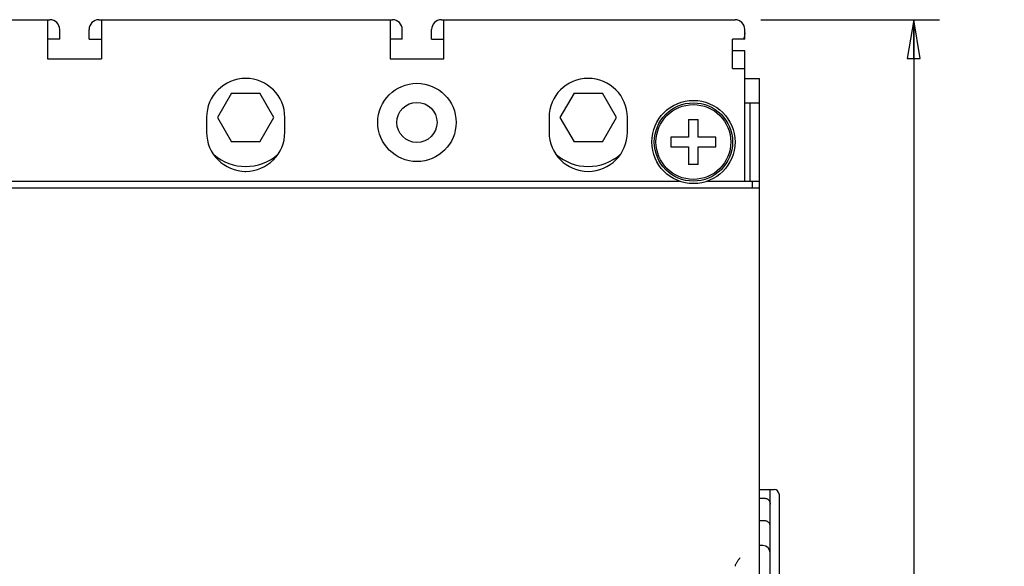
# Model space of a CAD drawing. Units: inches. Extents: x 0 to 34, y -24.3 to 22.
# Drawn here: x 15.7 to 20.5, y 9.3 to 11.9 of the extents above; entities that cross this region are included whole.
import ezdxf

# ---------------------------------------------------------------- set-up
doc = ezdxf.new("R2010")
doc.units = ezdxf.units.IN
doc.header["$LTSCALE"] = 1.87
doc.header["$MEASUREMENT"] = 0
doc.layers.get('0').update_dxf_attribs({"linetype": 'CONTINUOUS'})
doc.styles.get("Standard").update_dxf_attribs({"font": 'txt', "width": 0.8})
doc.dimstyles.new('DIMSTYLE_1', dxfattribs={"dimtxt": 0.15625, "dimasz": 0.1875, "dimexe": 0.18, "dimexo": 0.0625, "dimgap": 0.09, "dimtad": 0, "dimtih": 1, "dimtoh": 1, "dimdec": 3, "dimzin": 4, "dimdsep": 46, "dimtxsty": 'STANDARD', "dimblk": 'CLOSED', "dimblk1": 'CLOSED', "dimblk2": 'CLOSED', "dimcen": 0.09, "dimadec": 0, "dimazin": 0, "dimtfac": 1, "dimtdec": 3, "dimtofl": 0, "dimtmove": 0, "dimatfit": 3, "dimldrblk": 'CLOSED', "dimfxl": 1, "dimtolj": 1, "dimtzin": 4, "dimarcsym": 0})

# ---------------------------------------------------------------- blocks, each defined once
blk = doc.blocks.new('_CLOSED')
at = {"color": 0, "linetype": 'ByBlock'}
for p, q in [((0, 0), (-1, 0.167)), ((-1, 0.167), (-1, -0.167)), ((-1, -0.167), (0, 0)), ((-1, 0), (0, 0))]:
    blk.add_line(p, q, dxfattribs=at)
blk = doc.blocks.new('*D5')
at = {"color": 2, "linetype": 'Continuous'}
for p, q in [((19.297, 11.9281), (20.1596, 11.9281)), ((20.0346, 11.9281), (20.0346, 8.3048)), ((20.0346, 4.369), (20.0346, 7.7579)), ((19.297, 4.369), (20.1596, 4.369))]:
    blk.add_line(p, q, dxfattribs=at)
at = {"color": 2, "linetype": 'Continuous', "xscale": 0.1875, "yscale": 0.1875, "zscale": 0.1875}
for p, rotation in [((20.0346, 11.9281), 90), ((20.0346, 4.369), 270)]:
    blk.add_blockref('_CLOSED', p, dxfattribs=dict(at, rotation=rotation))
at = {"color": 2, "linetype": 'Continuous', "insert": (20.0346, 8.2267), "char_height": 0.15625, "width": 0.875, "attachment_point": 2, "line_spacing_factor": 0.9}
blk.add_mtext('6.30\\P[160,0]', dxfattribs=at)

msp = doc.modelspace()

# ---------------------------------------------------------------- linework, layer by layer
at = {"color": 6, "linetype": 'Continuous'}
for p, q in [((14.4476, 11.9281), (15.8649, 11.9281)), ((15.8531, 11.9281), (15.8531, 11.7391)), ((16.1011, 11.9281), (17.5184, 11.9281)), ((16.1129, 11.9281), (16.1129, 11.7391)), ((17.5066, 11.9281), (17.5066, 11.7391)), ((17.7547, 11.9281), (19.172, 11.9281)), ((17.7665, 11.7391), (17.7665, 11.9281)), ((15.9121, 11.8336), (15.9121, 11.8808)), ((16.0539, 11.8336), (16.0539, 11.8808)), ((17.5657, 11.8336), (17.5657, 11.8808)), ((17.7074, 11.8336), (17.7074, 11.8808)), ((19.2192, 11.8336), (19.2192, 11.8808)), ((15.9121, 11.8336), (15.8531, 11.8336)), ((16.0539, 11.8336), (16.1129, 11.8336)), ((17.5657, 11.8336), (17.5066, 11.8336)), ((17.7074, 11.8336), (17.7665, 11.8336)), ((19.2192, 11.8336), (19.1602, 11.8336)), ((19.1602, 11.6919), (19.1602, 11.8336)), ((19.2192, 11.7769), (19.1602, 11.7769)), ((19.2192, 11.1485), (19.2192, 11.7769)), ((15.8531, 11.7391), (16.1129, 11.7391)), ((17.5066, 11.7391), (17.7665, 11.7391)), ((19.1602, 11.6919), (19.2192, 11.6919)), ((19.2192, 11.6446), (19.2901, 11.6446)), ((19.2901, 4.6525), (19.2901, 11.6446)), ((19.2192, 11.5265), (19.2901, 11.5265)), ((19.2428, 11.5265), (19.2428, 11.1485)), ((16.6208, 11.4556), (16.6208, 11.3848)), ((16.9988, 11.3848), (16.9988, 11.4556)), ((18.2743, 11.4556), (18.2743, 11.3848)), ((18.6523, 11.3848), (18.6523, 11.4556)), ((13.0627, 11.1485), (18.9033, 11.1485)), ((19.039, 11.1485), (19.2901, 11.1485)), ((19.257, 11.1155), (19.257, 11.1485)), ((12.6759, 11.1155), (19.2901, 11.1155))]:
    msp.add_line(p, q, dxfattribs=at)
at = {"color": 7, "linetype": 'Continuous'}
for p, q in [((16.7416, 11.5737), (16.6734, 11.4556)), ((16.7416, 11.5737), (16.878, 11.5737)), ((16.9462, 11.4556), (16.878, 11.5737)), ((18.3951, 11.5737), (18.3269, 11.4556)), ((18.3951, 11.5737), (18.5315, 11.5737)), ((18.5997, 11.4556), (18.5315, 11.5737)), ((16.6734, 11.4556), (16.7416, 11.3375)), ((16.878, 11.3375), (16.9462, 11.4556)), ((18.3269, 11.4556), (18.3951, 11.3375)), ((18.5315, 11.3375), (18.5997, 11.4556)), ((18.9476, 11.4462), (18.9948, 11.4462)), ((18.9476, 11.4462), (18.9476, 11.3611)), ((18.9948, 11.3611), (18.9948, 11.4462)), ((18.9476, 11.3611), (18.8625, 11.3611)), ((18.8625, 11.3611), (18.8625, 11.3139)), ((19.0799, 11.3611), (18.9948, 11.3611)), ((19.0799, 11.3139), (19.0799, 11.3611)), ((16.878, 11.3375), (16.7416, 11.3375)), ((18.5315, 11.3375), (18.3951, 11.3375)), ((18.8625, 11.3139), (18.9476, 11.3139)), ((18.9476, 11.3139), (18.9476, 11.2289)), ((18.9948, 11.3139), (19.0799, 11.3139)), ((18.9948, 11.2289), (18.9948, 11.3139)), ((18.9948, 11.2289), (18.9476, 11.2289)), ((19.2901, 9.6604), (19.361, 9.6604)), ((19.3421, 7.9596), (19.3421, 9.6604)), ((19.3184, 9.6167), (19.2901, 9.6167)), ((19.3846, 9.6367), (19.3846, 7.9832)), ((19.3184, 9.5076), (19.2901, 9.5076)), ((19.3066, 9.3887), (19.2901, 9.3887))]:
    msp.add_line(p, q, dxfattribs=at)
at = {"color": 6, "linetype": 'Continuous'}
for centre, radius in [((17.6365, 11.432), 0.189), ((17.6365, 11.432), 0.0969), ((18.9712, 11.3375), 0.2008)]:
    msp.add_circle(centre, radius, dxfattribs=at)
at = {"color": 7, "linetype": 'Continuous'}
for radius in [0.189, 0.1807]:
    msp.add_circle((18.9712, 11.3375), radius, dxfattribs=at)
at = {"color": 6, "linetype": 'Continuous'}
for centre, radius, start, end in [((15.8649, 11.8808), 0.0472, 0, 90), ((16.1011, 11.8808), 0.0472, 90, 180), ((17.5184, 11.8808), 0.0472, 0, 90), ((17.7547, 11.8808), 0.0472, 90, 180), ((19.172, 11.8808), 0.0472, 0, 90), ((16.8098, 11.4556), 0.189, 0, 180), ((18.4633, 11.4556), 0.189, 0, 180), ((16.8098, 11.3848), 0.189, 180, 0), ((18.4633, 11.3848), 0.189, 180, 360), ((16.8098, 11.4556), 0.2598, 268.9438, 269.9997)]:
    msp.add_arc(centre, radius, start, end, dxfattribs=at)
at = {"color": 7, "linetype": 'Continuous'}
for centre, radius, start, end in [((16.8098, 11.4556), 0.2362, 229.3199, 310.686), ((18.4633, 11.4556), 0.2362, 228.509, 311.5029), ((19.361, 9.6367), 0.0236, 0, 90), ((19.3066, 9.3533), 0.0354, 0, 90)]:
    msp.add_arc(centre, radius, start, end, dxfattribs=at)
at = {"color": 6, "linetype": 'Continuous'}
for points, knots in [([(19.2186, 11.8548), (19.2182, 11.8513), (19.2168, 11.8441), (19.2149, 11.8371), (19.2138, 11.8336)], [0, 0, 0, 0, 0.487643, 1, 1, 1, 1]), ([(19.2192, 11.8641), (19.2192, 11.8633), (19.2192, 11.8602), (19.2189, 11.8571), (19.2186, 11.8548)], [0, 0, 0, 0, 0.244725, 1, 1, 1, 1]), ([(19.1956, 9.3296), (19.1929, 9.3259), (19.189, 9.3203), (19.1839, 9.3129), (19.1804, 9.3075), (19.1772, 9.3023), (19.1745, 9.2974), (19.1729, 9.2935), (19.1721, 9.2907), (19.172, 9.2894), (19.172, 9.2887)], [0, 0, 0, 0, 0.289786, 0.43107, 0.567205, 0.695796, 0.813532, 0.916566, 0.960998, 1, 1, 1, 1])]:
    msp.add_open_spline(points, degree=3, knots=knots, dxfattribs=at)
at = {"color": 7, "linetype": 'Continuous'}
for points, knots in [([(19.3184, 9.6167), (19.3201, 9.6167), (19.3234, 9.6163), (19.3281, 9.6145), (19.3323, 9.6117), (19.337, 9.6069), (19.341, 9.5994), (19.3421, 9.5928), (19.3421, 9.5894)], [0, 0, 0, 0, 0.124973, 0.250446, 0.375691, 0.500853, 0.750459, 1, 1, 1, 1]), ([(19.3327, 9.5021), (19.3307, 9.5038), (19.3262, 9.5066), (19.321, 9.5076), (19.3184, 9.5076)], [0, 0, 0, 0, 0.500221, 1, 1, 1, 1]), ([(19.3421, 9.4803), (19.3421, 9.4844), (19.3409, 9.4905), (19.3369, 9.4977), (19.3342, 9.5008), (19.3327, 9.5021)], [0, 0, 0, 0, 0.498859, 0.749526, 1, 1, 1, 1])]:
    msp.add_open_spline(points, degree=3, knots=knots, dxfattribs=at)

# ---------------------------------------------------------------- dimensions: what is measured, and where the dimension line sits
at = {"color": 2, "linetype": 'Continuous'}
dim = msp.add_linear_dim(base=(20.0346, 4.369), p1=(19.297, 11.9281), p2=(19.297, 4.369), angle=270, text='6.30\\P[160,0]', dimstyle='DIMSTYLE_1', dxfattribs=at)
dim.commit()
dim.dimension.update_dxf_attribs({"geometry": '*D5', "text_midpoint": (19.5971, 8.0314), "dimtype": 160})

doc.saveas('drawing.dxf')
